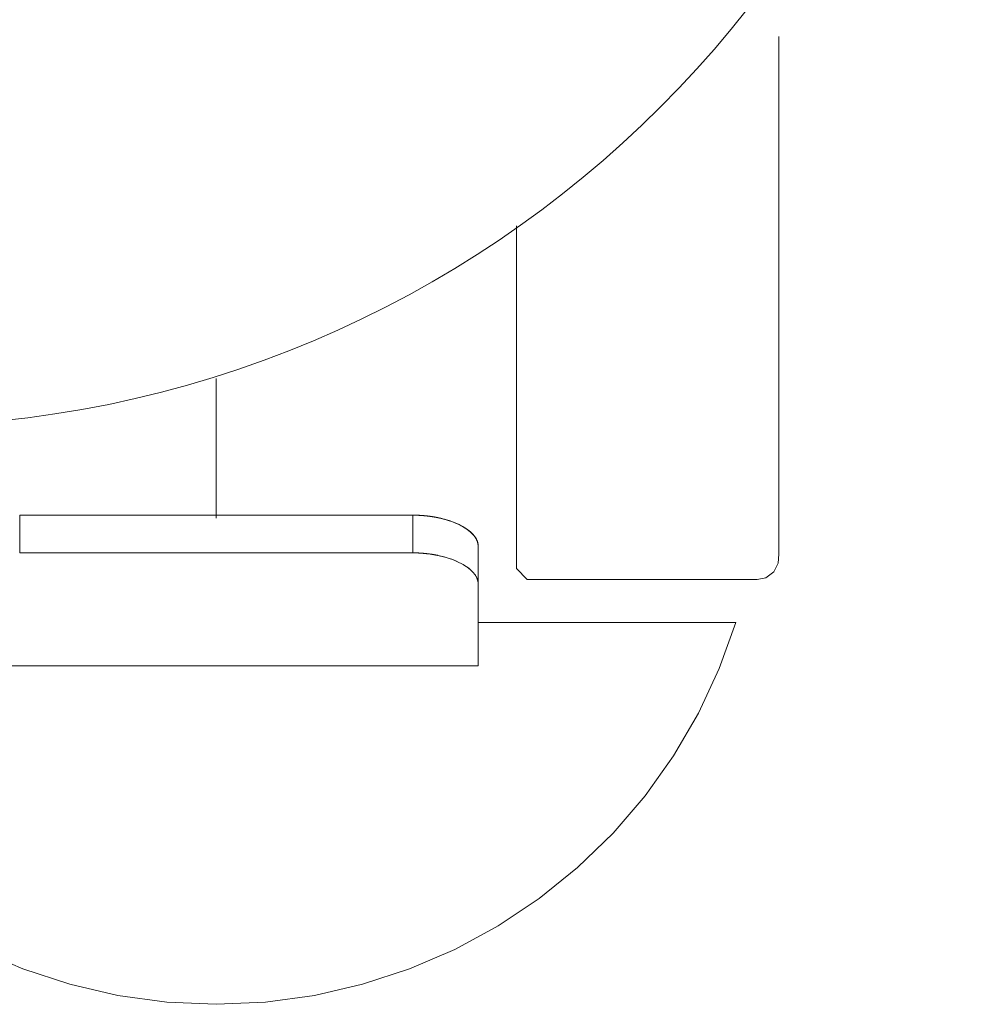
# Model space of a CAD drawing. Units: millimetres. Extents: x 28344 to 29378, y 1404 to 2692.
# Drawn here: x 29334 to 29378, y 2189 to 2234 of the extents above; entities that cross this region are included whole.
import ezdxf

# ---------------------------------------------------------------- set-up
doc = ezdxf.new("R2010")
doc.units = ezdxf.units.MM
doc.layers.add('VTKONT', color=1, linetype='Continuous')

msp = doc.modelspace()

# ---------------------------------------------------------------- linework, layer by layer
at = {"layer": 'VTKONT', "linetype": 'Continuous', "lineweight": 0}
for p, q in [((29368.291, 2230.732), (29368.291, 2233.088)), ((29368.291, 2233.076), (29368.291, 2231.967)), ((29368.291, 2231.967), (29368.291, 2231.222)), ((29368.291, 2231.222), (29368.291, 2230.483)), ((29368.291, 2228.468), (29368.291, 2230.732)), ((29368.291, 2230.483), (29368.291, 2229.751)), ((29368.291, 2229.751), (29368.291, 2229.025)), ((29368.291, 2229.025), (29368.291, 2228.307)), ((29368.291, 2226.312), (29368.291, 2228.468)), ((29368.291, 2228.307), (29368.291, 2227.596)), ((29368.291, 2227.596), (29368.291, 2226.894)), ((29368.291, 2226.894), (29368.291, 2226.2)), ((29368.291, 2224.278), (29368.291, 2226.312)), ((29368.291, 2226.2), (29368.291, 2225.515)), ((29368.291, 2225.515), (29368.291, 2224.84)), ((29368.291, 2224.84), (29368.291, 2224.175)), ((29356.274, 2222.448), (29356.274, 2224.415)), ((29356.274, 2222.004), (29356.274, 2224.309)), ((29356.274, 2223.155), (29356.274, 2224.189)), ((29368.291, 2222.375), (29368.291, 2224.278)), ((29368.291, 2224.175), (29368.291, 2223.52)), ((29368.291, 2223.52), (29368.291, 2222.875)), ((29356.274, 2221.85), (29356.274, 2223.155)), ((29368.291, 2222.875), (29368.291, 2222.242)), ((29356.274, 2220.605), (29356.274, 2222.448)), ((29368.291, 2220.611), (29368.291, 2222.375)), ((29368.291, 2222.242), (29368.291, 2221.62)), ((29356.274, 2219.84), (29356.274, 2222.004)), ((29356.274, 2220.593), (29356.274, 2221.85)), ((29368.291, 2221.62), (29368.291, 2221.01)), ((29368.291, 2221.01), (29368.291, 2220.412)), ((29356.274, 2218.906), (29356.274, 2220.605)), ((29356.274, 2219.385), (29356.274, 2220.593)), ((29368.291, 2218.99), (29368.291, 2220.611)), ((29368.291, 2220.412), (29368.291, 2219.827)), ((29356.274, 2217.831), (29356.274, 2219.84)), ((29368.291, 2219.827), (29368.291, 2219.254)), ((29356.274, 2218.23), (29356.274, 2219.385)), ((29368.291, 2219.254), (29368.291, 2218.694)), ((29368.291, 2217.514), (29368.291, 2218.99)), ((29356.274, 2217.369), (29356.274, 2218.906)), ((29368.291, 2218.694), (29368.291, 2218.149)), ((29356.274, 2217.13), (29356.274, 2218.23)), ((29368.291, 2218.149), (29368.291, 2217.617)), ((29356.274, 2215.992), (29356.274, 2217.831)), ((29368.291, 2217.617), (29368.291, 2217.099)), ((29342.523, 2215.523), (29342.523, 2217.419)), ((29342.523, 2217.4), (29342.523, 2215.64)), ((29356.274, 2216.007), (29356.274, 2217.369)), ((29356.274, 2216.088), (29356.274, 2217.13)), ((29368.291, 2216.182), (29368.291, 2217.514)), ((29368.291, 2217.099), (29368.291, 2216.596)), ((29368.291, 2216.596), (29368.291, 2216.107)), ((29356.274, 2215.106), (29356.274, 2216.088)), ((29356.274, 2214.831), (29356.274, 2216.007)), ((29356.274, 2214.337), (29356.274, 2215.992)), ((29368.291, 2214.992), (29368.291, 2216.182)), ((29368.291, 2216.107), (29368.291, 2215.635)), ((29342.523, 2215.64), (29342.523, 2214.043)), ((29342.523, 2213.818), (29342.523, 2215.523)), ((29368.291, 2215.635), (29368.291, 2215.176)), ((29356.274, 2214.188), (29356.274, 2215.106)), ((29368.291, 2215.176), (29368.291, 2214.735)), ((29368.291, 2213.939), (29368.291, 2214.992)), ((29356.274, 2213.846), (29356.274, 2214.831)), ((29368.291, 2214.735), (29368.291, 2214.308)), ((29342.523, 2214.043), (29342.523, 2212.618)), ((29356.274, 2212.877), (29356.274, 2214.337)), ((29356.274, 2213.335), (29356.274, 2214.188)), ((29368.291, 2214.308), (29368.291, 2213.898)), ((29342.523, 2212.315), (29342.523, 2213.818)), ((29356.274, 2213.053), (29356.274, 2213.846)), ((29368.291, 2213.018), (29368.291, 2213.939)), ((29368.291, 2213.898), (29368.291, 2213.505)), ((29368.291, 2213.505), (29368.291, 2213.128)), ((29356.274, 2212.548), (29356.274, 2213.335)), ((29356.274, 2212.45), (29356.274, 2213.053)), ((29368.291, 2213.128), (29368.291, 2212.768)), ((29342.523, 2212.618), (29342.523, 2211.374)), ((29356.274, 2211.624), (29356.274, 2212.877)), ((29368.291, 2212.221), (29368.291, 2213.018)), ((29368.291, 2212.768), (29368.291, 2212.425)), ((29342.523, 2211.025), (29342.523, 2212.315)), ((29356.274, 2211.185), (29356.274, 2212.548)), ((29356.274, 2212.032), (29356.274, 2212.45)), ((29368.291, 2212.425), (29368.291, 2212.1)), ((29368.291, 2211.542), (29368.291, 2212.221)), ((29356.274, 2211.789), (29356.274, 2212.032)), ((29356.274, 2211.711), (29356.274, 2211.789)), ((29368.291, 2212.1), (29368.291, 2211.792)), ((29368.291, 2211.792), (29368.291, 2211.502)), ((29356.274, 2210.585), (29356.274, 2211.624)), ((29368.291, 2210.972), (29368.291, 2211.542)), ((29368.291, 2211.502), (29368.291, 2211.229)), ((29333.524, 2211.158), (29333.524, 2209.431)), ((29351.524, 2211.158), (29333.524, 2211.158)), ((29333.524, 2211.158), (29333.524, 2209.431)), ((29333.524, 2211.158), (29351.524, 2211.158)), ((29351.524, 2209.431), (29351.524, 2211.158)), ((29351.524, 2209.431), (29351.524, 2211.158)), ((29351.688, 2211.156), (29351.524, 2211.158)), ((29351.524, 2211.158), (29351.538, 2211.158)), ((29351.524, 2211.158), (29351.537, 2211.158)), ((29351.537, 2211.158), (29351.55, 2211.158)), ((29351.538, 2211.158), (29351.552, 2211.158)), ((29351.55, 2211.158), (29351.563, 2211.158)), ((29351.552, 2211.158), (29351.566, 2211.158)), ((29351.563, 2211.158), (29351.576, 2211.158)), ((29351.566, 2211.158), (29351.58, 2211.158)), ((29351.576, 2211.158), (29351.589, 2211.158)), ((29351.58, 2211.158), (29351.594, 2211.158)), ((29351.589, 2211.158), (29351.603, 2211.158)), ((29351.594, 2211.158), (29351.608, 2211.158)), ((29351.603, 2211.158), (29351.616, 2211.157)), ((29351.608, 2211.158), (29351.622, 2211.157)), ((29351.616, 2211.157), (29351.628, 2211.157)), ((29351.622, 2211.157), (29351.636, 2211.157)), ((29351.628, 2211.157), (29351.641, 2211.157)), ((29351.636, 2211.157), (29351.651, 2211.157)), ((29351.641, 2211.157), (29351.654, 2211.157)), ((29351.651, 2211.157), (29351.664, 2211.156)), ((29351.654, 2211.157), (29351.666, 2211.156)), ((29351.664, 2211.156), (29351.679, 2211.156)), ((29351.666, 2211.156), (29351.679, 2211.156)), ((29351.679, 2211.156), (29351.693, 2211.156)), ((29351.679, 2211.156), (29351.692, 2211.156)), ((29351.851, 2211.149), (29351.688, 2211.156)), ((29351.692, 2211.156), (29351.704, 2211.155)), ((29351.693, 2211.156), (29351.707, 2211.155)), ((29351.704, 2211.155), (29351.716, 2211.155)), ((29351.707, 2211.155), (29351.721, 2211.155)), ((29351.716, 2211.155), (29351.729, 2211.155)), ((29351.721, 2211.155), (29351.735, 2211.154)), ((29351.729, 2211.155), (29351.741, 2211.154)), ((29351.735, 2211.154), (29351.749, 2211.154)), ((29351.741, 2211.154), (29351.753, 2211.154)), ((29351.749, 2211.154), (29351.763, 2211.153)), ((29351.753, 2211.154), (29351.765, 2211.153)), ((29351.763, 2211.153), (29351.777, 2211.153)), ((29351.765, 2211.153), (29351.777, 2211.153)), ((29351.777, 2211.153), (29351.791, 2211.152)), ((29351.777, 2211.153), (29351.789, 2211.152)), ((29351.789, 2211.152), (29351.801, 2211.152)), ((29351.791, 2211.152), (29351.805, 2211.151)), ((29351.801, 2211.152), (29351.813, 2211.151)), ((29351.805, 2211.151), (29351.819, 2211.151)), ((29351.813, 2211.151), (29351.825, 2211.15)), ((29351.819, 2211.151), (29351.833, 2211.15)), ((29351.825, 2211.15), (29351.836, 2211.15)), ((29351.833, 2211.15), (29351.847, 2211.149)), ((29351.836, 2211.15), (29351.848, 2211.149)), ((29351.847, 2211.149), (29351.861, 2211.149)), ((29351.848, 2211.149), (29351.859, 2211.149)), ((29352.011, 2211.138), (29351.851, 2211.149)), ((29351.859, 2211.149), (29351.871, 2211.148)), ((29351.861, 2211.149), (29351.875, 2211.148)), ((29351.871, 2211.148), (29351.882, 2211.148)), ((29351.875, 2211.148), (29351.889, 2211.147)), ((29351.882, 2211.148), (29351.893, 2211.147)), ((29351.889, 2211.147), (29351.903, 2211.146)), ((29351.893, 2211.147), (29351.905, 2211.146)), ((29351.903, 2211.146), (29351.917, 2211.145)), ((29351.905, 2211.146), (29351.916, 2211.145)), ((29351.916, 2211.145), (29351.927, 2211.145)), ((29351.917, 2211.145), (29351.931, 2211.144)), ((29351.927, 2211.145), (29351.938, 2211.144)), ((29351.931, 2211.144), (29351.945, 2211.143)), ((29351.938, 2211.144), (29351.949, 2211.143)), ((29351.945, 2211.143), (29351.959, 2211.142)), ((29351.949, 2211.143), (29351.96, 2211.142)), ((29351.959, 2211.142), (29351.973, 2211.141)), ((29351.96, 2211.142), (29351.971, 2211.142)), ((29351.971, 2211.142), (29351.981, 2211.141)), ((29351.973, 2211.141), (29351.987, 2211.14)), ((29351.981, 2211.141), (29351.992, 2211.14)), ((29351.987, 2211.14), (29352, 2211.139)), ((29351.992, 2211.14), (29352.002, 2211.139)), ((29352, 2211.139), (29352.014, 2211.138)), ((29352.002, 2211.139), (29352.013, 2211.138)), ((29352.171, 2211.123), (29352.011, 2211.138)), ((29352.013, 2211.138), (29352.024, 2211.137)), ((29352.014, 2211.138), (29352.028, 2211.137)), ((29352.024, 2211.137), (29352.034, 2211.136)), ((29352.028, 2211.137), (29352.042, 2211.136)), ((29352.034, 2211.136), (29352.044, 2211.135)), ((29352.042, 2211.136), (29352.056, 2211.134)), ((29352.044, 2211.135), (29352.054, 2211.134)), ((29352.054, 2211.134), (29352.065, 2211.134)), ((29352.056, 2211.134), (29352.07, 2211.133)), ((29352.065, 2211.134), (29352.075, 2211.133)), ((29352.07, 2211.133), (29352.084, 2211.132)), ((29352.075, 2211.133), (29352.085, 2211.132)), ((29352.084, 2211.132), (29352.098, 2211.13)), ((29352.085, 2211.132), (29352.095, 2211.131)), ((29352.095, 2211.131), (29352.105, 2211.13)), ((29352.098, 2211.13), (29352.112, 2211.129)), ((29352.105, 2211.13), (29352.114, 2211.129)), ((29352.112, 2211.129), (29352.184, 2211.121)), ((29352.114, 2211.129), (29352.124, 2211.128)), ((29352.124, 2211.128), (29352.134, 2211.127)), ((29352.134, 2211.127), (29352.143, 2211.126)), ((29352.143, 2211.126), (29352.153, 2211.125)), ((29352.153, 2211.125), (29352.162, 2211.124)), ((29352.162, 2211.124), (29352.171, 2211.123)), ((29352.419, 2211.09), (29352.171, 2211.123)), ((29352.171, 2211.123), (29352.181, 2211.122)), ((29352.181, 2211.122), (29352.19, 2211.121)), ((29352.184, 2211.121), (29352.255, 2211.113)), ((29352.19, 2211.121), (29352.199, 2211.119)), ((29352.199, 2211.119), (29352.208, 2211.118)), ((29352.208, 2211.118), (29352.217, 2211.117)), ((29352.217, 2211.117), (29352.226, 2211.116)), ((29352.226, 2211.116), (29352.235, 2211.115)), ((29352.235, 2211.115), (29352.244, 2211.114)), ((29352.244, 2211.114), (29352.253, 2211.113)), ((29352.253, 2211.113), (29352.261, 2211.112)), ((29352.255, 2211.113), (29352.327, 2211.103)), ((29352.261, 2211.112), (29352.27, 2211.111)), ((29352.27, 2211.111), (29352.278, 2211.11)), ((29352.278, 2211.11), (29352.287, 2211.109)), ((29352.287, 2211.109), (29352.295, 2211.107)), ((29352.295, 2211.107), (29352.303, 2211.106)), ((29352.303, 2211.106), (29352.312, 2211.105)), ((29352.312, 2211.105), (29352.32, 2211.104)), ((29352.32, 2211.104), (29352.328, 2211.103)), ((29352.327, 2211.103), (29352.397, 2211.093)), ((29352.328, 2211.103), (29352.336, 2211.102)), ((29352.336, 2211.102), (29352.344, 2211.101)), ((29352.344, 2211.101), (29352.352, 2211.1)), ((29352.352, 2211.1), (29352.359, 2211.099)), ((29352.359, 2211.099), (29352.367, 2211.098)), ((29352.367, 2211.098), (29352.375, 2211.096)), ((29352.375, 2211.096), (29352.382, 2211.095)), ((29352.382, 2211.095), (29352.39, 2211.094)), ((29352.39, 2211.094), (29352.397, 2211.093)), ((29352.397, 2211.093), (29352.467, 2211.082)), ((29352.397, 2211.093), (29352.405, 2211.092)), ((29352.405, 2211.092), (29352.412, 2211.091)), ((29352.412, 2211.091), (29352.419, 2211.09)), ((29352.66, 2211.046), (29352.419, 2211.09)), ((29352.419, 2211.09), (29352.426, 2211.088)), ((29352.426, 2211.088), (29352.433, 2211.087)), ((29352.433, 2211.087), (29352.441, 2211.086)), ((29352.441, 2211.086), (29352.448, 2211.085)), ((29352.448, 2211.085), (29352.455, 2211.084)), ((29352.455, 2211.084), (29352.461, 2211.083)), ((29352.461, 2211.083), (29352.468, 2211.082)), ((29352.467, 2211.082), (29352.537, 2211.07)), ((29352.468, 2211.082), (29352.475, 2211.081)), ((29352.475, 2211.081), (29352.481, 2211.079)), ((29352.481, 2211.079), (29352.488, 2211.078)), ((29352.488, 2211.078), (29352.494, 2211.077)), ((29352.494, 2211.077), (29352.501, 2211.076)), ((29352.501, 2211.076), (29352.507, 2211.075)), ((29352.507, 2211.075), (29352.513, 2211.074)), ((29352.513, 2211.074), (29352.52, 2211.073)), ((29352.52, 2211.073), (29352.526, 2211.072)), ((29352.526, 2211.072), (29352.532, 2211.071)), ((29352.532, 2211.071), (29352.538, 2211.069)), ((29352.537, 2211.07), (29352.606, 2211.057)), ((29352.538, 2211.069), (29352.544, 2211.068)), ((29352.544, 2211.068), (29352.549, 2211.067)), ((29352.549, 2211.067), (29352.555, 2211.066)), ((29352.555, 2211.066), (29352.561, 2211.065)), ((29352.561, 2211.065), (29352.567, 2211.064)), ((29352.567, 2211.064), (29352.572, 2211.063)), ((29352.572, 2211.063), (29352.578, 2211.062)), ((29352.578, 2211.062), (29352.583, 2211.061)), ((29352.583, 2211.061), (29352.589, 2211.06)), ((29352.589, 2211.06), (29352.594, 2211.059)), ((29352.594, 2211.059), (29352.599, 2211.058)), ((29352.599, 2211.058), (29352.604, 2211.057)), ((29352.604, 2211.057), (29352.61, 2211.056)), ((29352.606, 2211.057), (29352.675, 2211.043)), ((29352.61, 2211.056), (29352.615, 2211.055)), ((29352.615, 2211.055), (29352.62, 2211.054)), ((29352.62, 2211.054), (29352.625, 2211.053)), ((29352.625, 2211.053), (29352.63, 2211.052)), ((29352.63, 2211.052), (29352.634, 2211.051)), ((29352.634, 2211.051), (29352.639, 2211.05)), ((29352.639, 2211.05), (29352.644, 2211.049)), ((29352.644, 2211.049), (29352.648, 2211.049)), ((29352.648, 2211.049), (29352.653, 2211.048)), ((29352.653, 2211.048), (29352.657, 2211.047)), ((29352.657, 2211.047), (29352.662, 2211.046)), ((29352.73, 2211.031), (29352.66, 2211.046)), ((29352.662, 2211.046), (29352.666, 2211.045)), ((29352.666, 2211.045), (29352.671, 2211.044)), ((29352.671, 2211.044), (29352.675, 2211.043)), ((29352.675, 2211.043), (29352.809, 2211.013)), ((29352.675, 2211.043), (29352.827, 2211.009)), ((29352.801, 2211.016), (29352.73, 2211.031)), ((29352.999, 2210.964), (29352.801, 2211.016)), ((29352.809, 2211.013), (29352.941, 2210.98)), ((29352.827, 2211.009), (29352.976, 2210.971)), ((29352.941, 2210.98), (29353.069, 2210.944)), ((29352.976, 2210.971), (29353.108, 2210.933)), ((29353.189, 2210.907), (29352.999, 2210.964)), ((29353.069, 2210.944), (29353.193, 2210.905)), ((29353.108, 2210.933), (29353.237, 2210.891)), ((29353.428, 2210.82), (29353.189, 2210.907)), ((29353.193, 2210.905), (29353.313, 2210.864)), ((29353.237, 2210.891), (29353.35, 2210.85)), ((29353.313, 2210.864), (29353.429, 2210.819)), ((29353.35, 2210.85), (29353.46, 2210.807)), ((29353.647, 2210.723), (29353.428, 2210.82)), ((29353.429, 2210.819), (29353.54, 2210.772)), ((29353.46, 2210.807), (29353.555, 2210.766)), ((29368.291, 2211.229), (29368.291, 2210.975)), ((29368.291, 2210.975), (29368.291, 2210.739)), ((29368.291, 2210.502), (29368.291, 2210.972)), ((29353.54, 2210.772), (29353.647, 2210.723)), ((29353.555, 2210.766), (29353.647, 2210.723)), ((29353.755, 2210.668), (29353.647, 2210.723)), ((29353.647, 2210.723), (29353.748, 2210.672)), ((29353.647, 2210.723), (29353.753, 2210.669)), ((29353.748, 2210.672), (29353.845, 2210.618)), ((29353.753, 2210.669), (29353.854, 2210.612)), ((29353.857, 2210.61), (29353.755, 2210.668)), ((29353.845, 2210.618), (29353.935, 2210.562)), ((29353.854, 2210.612), (29353.945, 2210.556)), ((29353.899, 2210.585), (29353.857, 2210.61)), ((29353.94, 2210.559), (29353.899, 2210.585)), ((29353.935, 2210.562), (29354.02, 2210.505)), ((29353.979, 2210.533), (29353.94, 2210.559)), ((29353.945, 2210.556), (29354.031, 2210.498)), ((29354.017, 2210.507), (29353.979, 2210.533)), ((29354.168, 2210.388), (29354.017, 2210.507)), ((29354.02, 2210.505), (29354.098, 2210.446)), ((29354.031, 2210.498), (29354.107, 2210.439)), ((29354.098, 2210.446), (29354.171, 2210.386)), ((29354.107, 2210.439), (29354.177, 2210.38)), ((29354.294, 2210.265), (29354.168, 2210.388)), ((29354.171, 2210.386), (29354.237, 2210.325)), ((29354.177, 2210.38), (29354.24, 2210.322)), ((29356.274, 2209.77), (29356.274, 2210.585)), ((29368.291, 2210.739), (29368.291, 2210.521)), ((29368.291, 2210.521), (29368.291, 2210.322)), ((29368.291, 2210.126), (29368.291, 2210.502)), ((29354.237, 2210.325), (29354.296, 2210.263)), ((29354.24, 2210.322), (29354.296, 2210.263)), ((29354.323, 2210.232), (29354.294, 2210.265)), ((29354.296, 2210.263), (29354.323, 2210.231)), ((29354.296, 2210.263), (29354.306, 2210.252)), ((29354.306, 2210.252), (29354.316, 2210.24)), ((29354.316, 2210.24), (29354.325, 2210.229)), ((29354.35, 2210.198), (29354.323, 2210.232)), ((29354.323, 2210.231), (29354.349, 2210.199)), ((29354.325, 2210.229), (29354.334, 2210.217)), ((29354.334, 2210.217), (29354.344, 2210.206)), ((29354.344, 2210.206), (29354.353, 2210.195)), ((29354.349, 2210.199), (29354.373, 2210.168)), ((29354.425, 2210.086), (29354.35, 2210.198)), ((29354.353, 2210.195), (29354.361, 2210.183)), ((29354.361, 2210.183), (29354.37, 2210.172)), ((29354.37, 2210.172), (29354.378, 2210.16)), ((29354.373, 2210.168), (29354.395, 2210.135)), ((29354.378, 2210.16), (29354.386, 2210.148)), ((29354.386, 2210.148), (29354.394, 2210.137)), ((29354.394, 2210.137), (29354.402, 2210.125)), ((29354.395, 2210.135), (29354.415, 2210.103)), ((29354.402, 2210.125), (29354.409, 2210.114)), ((29354.409, 2210.114), (29354.416, 2210.102)), ((29354.415, 2210.103), (29354.434, 2210.071)), ((29354.416, 2210.102), (29354.423, 2210.09)), ((29354.423, 2210.09), (29354.43, 2210.079)), ((29354.48, 2209.972), (29354.425, 2210.086)), ((29354.43, 2210.079), (29354.436, 2210.067)), ((29354.434, 2210.071), (29354.451, 2210.039)), ((29354.436, 2210.067), (29354.443, 2210.055)), ((29354.443, 2210.055), (29354.449, 2210.044)), ((29354.449, 2210.044), (29354.454, 2210.032)), ((29354.451, 2210.039), (29354.466, 2210.006)), ((29354.454, 2210.032), (29354.46, 2210.02)), ((29354.46, 2210.02), (29354.465, 2210.008)), ((29354.465, 2210.008), (29354.47, 2209.996)), ((29354.466, 2210.006), (29354.471, 2209.994)), ((29354.47, 2209.996), (29354.475, 2209.985)), ((29354.471, 2209.994), (29354.476, 2209.982)), ((29354.475, 2209.985), (29354.48, 2209.973)), ((29354.476, 2209.982), (29354.481, 2209.971)), ((29354.48, 2209.973), (29354.484, 2209.961)), ((29354.512, 2209.862), (29354.48, 2209.972)), ((29354.481, 2209.971), (29354.485, 2209.959)), ((29354.484, 2209.961), (29354.489, 2209.949)), ((29354.485, 2209.959), (29354.489, 2209.947)), ((29354.489, 2209.949), (29354.493, 2209.937)), ((29354.489, 2209.947), (29354.493, 2209.935)), ((29354.493, 2209.937), (29354.496, 2209.925)), ((29354.493, 2209.935), (29354.497, 2209.923)), ((29354.496, 2209.925), (29354.5, 2209.914)), ((29354.497, 2209.923), (29354.5, 2209.912)), ((29354.5, 2209.914), (29354.503, 2209.902)), ((29354.5, 2209.912), (29354.503, 2209.9)), ((29354.503, 2209.902), (29354.506, 2209.89)), ((29354.503, 2209.9), (29354.506, 2209.888)), ((29368.291, 2210.322), (29368.291, 2210.23)), ((29368.291, 2210.23), (29368.291, 2210.142)), ((29368.291, 2210.142), (29368.291, 2210.058)), ((29368.291, 2209.835), (29368.291, 2210.126)), ((29368.291, 2210.058), (29368.291, 2209.98)), ((29368.291, 2209.98), (29368.291, 2209.906)), ((29368.291, 2209.906), (29368.291, 2209.837)), ((29354.506, 2209.89), (29354.509, 2209.878)), ((29354.506, 2209.888), (29354.509, 2209.877)), ((29354.509, 2209.878), (29354.511, 2209.866)), ((29354.509, 2209.877), (29354.512, 2209.865)), ((29354.511, 2209.866), (29354.514, 2209.854)), ((29354.512, 2209.865), (29354.514, 2209.853)), ((29354.524, 2209.752), (29354.512, 2209.862)), ((29354.514, 2209.854), (29354.516, 2209.842)), ((29354.514, 2209.853), (29354.516, 2209.841)), ((29354.516, 2209.842), (29354.518, 2209.831)), ((29354.516, 2209.841), (29354.518, 2209.83)), ((29354.518, 2209.831), (29354.519, 2209.819)), ((29354.518, 2209.83), (29354.519, 2209.818)), ((29354.519, 2209.819), (29354.52, 2209.807)), ((29354.519, 2209.818), (29354.521, 2209.806)), ((29354.52, 2209.807), (29354.522, 2209.795)), ((29354.521, 2209.806), (29354.522, 2209.794)), ((29354.522, 2209.795), (29354.522, 2209.783)), ((29354.522, 2209.794), (29354.522, 2209.783)), ((29354.522, 2209.783), (29354.523, 2209.771)), ((29354.522, 2209.783), (29354.523, 2209.771)), ((29354.523, 2209.771), (29354.523, 2209.759)), ((29354.523, 2209.771), (29354.523, 2209.759)), ((29354.523, 2209.759), (29354.524, 2209.748)), ((29354.523, 2209.759), (29354.524, 2209.748)), ((29354.524, 2209.75), (29354.524, 2209.752)), ((29354.524, 2209.748), (29354.524, 2209.75)), ((29354.524, 2209.748), (29354.524, 2208.015)), ((29354.524, 2209.748), (29354.524, 2208.881)), ((29356.274, 2209.183), (29356.274, 2209.77)), ((29368.291, 2209.837), (29368.291, 2209.772)), ((29368.291, 2209.621), (29368.291, 2209.835)), ((29368.291, 2209.772), (29368.291, 2209.712)), ((29368.291, 2209.712), (29368.291, 2209.658)), ((29368.291, 2209.658), (29368.291, 2209.607)), ((29368.291, 2209.476), (29368.291, 2209.621)), ((29368.291, 2209.607), (29368.291, 2209.562)), ((29368.291, 2209.562), (29368.291, 2209.521)), ((29368.291, 2209.521), (29368.291, 2209.503)), ((29368.291, 2209.503), (29368.291, 2209.485)), ((29368.291, 2209.485), (29368.291, 2209.469)), ((29368.291, 2209.394), (29368.291, 2209.476)), ((29368.291, 2209.469), (29368.291, 2209.454)), ((29368.291, 2209.454), (29368.291, 2209.441)), ((29333.524, 2209.431), (29351.524, 2209.431)), ((29333.524, 2209.431), (29351.524, 2209.431)), ((29351.55, 2209.43), (29351.524, 2209.431)), ((29351.524, 2209.431), (29351.537, 2209.431)), ((29351.537, 2209.431), (29351.552, 2209.43)), ((29351.576, 2209.43), (29351.55, 2209.43)), ((29351.552, 2209.43), (29351.566, 2209.43)), ((29351.566, 2209.43), (29351.58, 2209.43)), ((29351.602, 2209.43), (29351.576, 2209.43)), ((29351.58, 2209.43), (29351.594, 2209.43)), ((29351.594, 2209.43), (29351.608, 2209.43)), ((29351.628, 2209.43), (29351.602, 2209.43)), ((29351.608, 2209.43), (29351.622, 2209.43)), ((29351.622, 2209.43), (29351.636, 2209.429)), ((29351.653, 2209.429), (29351.628, 2209.43)), ((29351.636, 2209.429), (29351.65, 2209.429)), ((29351.65, 2209.429), (29351.664, 2209.429)), ((29351.679, 2209.429), (29351.653, 2209.429)), ((29351.664, 2209.429), (29351.678, 2209.429)), ((29351.678, 2209.429), (29351.692, 2209.428)), ((29351.703, 2209.428), (29351.679, 2209.429)), ((29351.692, 2209.428), (29351.706, 2209.428)), ((29351.728, 2209.427), (29351.703, 2209.428)), ((29351.706, 2209.428), (29351.72, 2209.427)), ((29351.72, 2209.427), (29351.734, 2209.427)), ((29351.752, 2209.426), (29351.728, 2209.427)), ((29351.734, 2209.427), (29351.747, 2209.426)), ((29351.747, 2209.426), (29351.761, 2209.426)), ((29351.777, 2209.425), (29351.752, 2209.426)), ((29351.761, 2209.426), (29351.776, 2209.425)), ((29351.776, 2209.425), (29351.789, 2209.425)), ((29351.8, 2209.424), (29351.777, 2209.425)), ((29351.789, 2209.425), (29351.803, 2209.424)), ((29351.824, 2209.423), (29351.8, 2209.424)), ((29351.803, 2209.424), (29351.817, 2209.423)), ((29351.817, 2209.423), (29351.831, 2209.423)), ((29351.847, 2209.422), (29351.824, 2209.423)), ((29351.831, 2209.423), (29351.845, 2209.422)), ((29351.845, 2209.422), (29351.859, 2209.421)), ((29351.87, 2209.42), (29351.847, 2209.422)), ((29351.859, 2209.421), (29351.873, 2209.42)), ((29351.892, 2209.419), (29351.87, 2209.42)), ((29351.873, 2209.42), (29351.887, 2209.419)), ((29351.887, 2209.419), (29351.901, 2209.418)), ((29351.915, 2209.418), (29351.892, 2209.419)), ((29351.901, 2209.418), (29351.914, 2209.418)), ((29351.914, 2209.418), (29351.928, 2209.417)), ((29351.937, 2209.416), (29351.915, 2209.418)), ((29351.928, 2209.417), (29351.942, 2209.416)), ((29351.959, 2209.414), (29351.937, 2209.416)), ((29351.942, 2209.416), (29351.956, 2209.415)), ((29351.956, 2209.415), (29351.97, 2209.414)), ((29351.98, 2209.413), (29351.959, 2209.414)), ((29351.97, 2209.414), (29351.984, 2209.413)), ((29352.001, 2209.411), (29351.98, 2209.413)), ((29351.984, 2209.413), (29351.998, 2209.412)), ((29351.998, 2209.412), (29352.012, 2209.411)), ((29352.022, 2209.41), (29352.001, 2209.411)), ((29352.012, 2209.411), (29352.025, 2209.409)), ((29352.043, 2209.408), (29352.022, 2209.41)), ((29352.025, 2209.409), (29352.039, 2209.408)), ((29352.039, 2209.408), (29352.053, 2209.407)), ((29352.063, 2209.406), (29352.043, 2209.408)), ((29352.053, 2209.407), (29352.067, 2209.406)), ((29352.084, 2209.404), (29352.063, 2209.406)), ((29352.067, 2209.406), (29352.081, 2209.404)), ((29352.081, 2209.404), (29352.094, 2209.403)), ((29352.103, 2209.402), (29352.084, 2209.404)), ((29352.094, 2209.403), (29352.108, 2209.402)), ((29352.123, 2209.4), (29352.103, 2209.402)), ((29352.108, 2209.402), (29352.18, 2209.394)), ((29352.142, 2209.398), (29352.123, 2209.4)), ((29352.161, 2209.396), (29352.142, 2209.398)), ((29352.179, 2209.394), (29352.161, 2209.396)), ((29352.198, 2209.392), (29352.179, 2209.394)), ((29352.18, 2209.394), (29352.253, 2209.385)), ((29352.216, 2209.39), (29352.198, 2209.392)), ((29352.234, 2209.388), (29352.216, 2209.39)), ((29352.251, 2209.386), (29352.234, 2209.388)), ((29352.268, 2209.383), (29352.251, 2209.386)), ((29352.253, 2209.385), (29352.324, 2209.376)), ((29352.285, 2209.381), (29352.268, 2209.383)), ((29352.302, 2209.379), (29352.285, 2209.381)), ((29352.318, 2209.377), (29352.302, 2209.379)), ((29352.334, 2209.374), (29352.318, 2209.377)), ((29352.324, 2209.376), (29352.394, 2209.366)), ((29352.35, 2209.372), (29352.334, 2209.374)), ((29352.365, 2209.37), (29352.35, 2209.372)), ((29352.38, 2209.368), (29352.365, 2209.37)), ((29352.395, 2209.366), (29352.38, 2209.368)), ((29352.394, 2209.366), (29352.465, 2209.355)), ((29352.41, 2209.363), (29352.395, 2209.366)), ((29352.424, 2209.361), (29352.41, 2209.363)), ((29352.438, 2209.359), (29352.424, 2209.361)), ((29352.452, 2209.357), (29352.438, 2209.359)), ((29352.466, 2209.354), (29352.452, 2209.357)), ((29352.465, 2209.355), (29352.534, 2209.342)), ((29352.479, 2209.352), (29352.466, 2209.354)), ((29352.492, 2209.35), (29352.479, 2209.352)), ((29352.505, 2209.348), (29352.492, 2209.35)), ((29352.517, 2209.346), (29352.505, 2209.348)), ((29352.53, 2209.343), (29352.517, 2209.346)), ((29352.541, 2209.341), (29352.53, 2209.343)), ((29352.534, 2209.342), (29352.603, 2209.33)), ((29352.553, 2209.339), (29352.541, 2209.341)), ((29352.564, 2209.337), (29352.553, 2209.339)), ((29352.576, 2209.335), (29352.564, 2209.337)), ((29352.586, 2209.333), (29352.576, 2209.335)), ((29352.597, 2209.331), (29352.586, 2209.333)), ((29352.607, 2209.329), (29352.597, 2209.331)), ((29352.603, 2209.33), (29352.672, 2209.316)), ((29352.617, 2209.327), (29352.607, 2209.329)), ((29352.627, 2209.325), (29352.617, 2209.327)), ((29352.637, 2209.323), (29352.627, 2209.325)), ((29352.646, 2209.321), (29352.637, 2209.323)), ((29352.655, 2209.32), (29352.646, 2209.321)), ((29352.664, 2209.318), (29352.655, 2209.32)), ((29352.672, 2209.316), (29352.664, 2209.318)), ((29352.825, 2209.282), (29352.672, 2209.316)), ((29352.672, 2209.316), (29352.806, 2209.286)), ((29352.806, 2209.286), (29352.937, 2209.253)), ((29352.973, 2209.244), (29352.825, 2209.282)), ((29352.937, 2209.253), (29353.065, 2209.218)), ((29353.106, 2209.205), (29352.973, 2209.244)), ((29353.065, 2209.218), (29353.189, 2209.179)), ((29353.235, 2209.163), (29353.106, 2209.205)), ((29353.189, 2209.179), (29353.31, 2209.137)), ((29353.349, 2209.123), (29353.235, 2209.163)), ((29353.31, 2209.137), (29353.426, 2209.093)), ((29353.458, 2209.08), (29353.349, 2209.123)), ((29353.426, 2209.093), (29353.538, 2209.045)), ((29353.553, 2209.039), (29353.458, 2209.08)), ((29353.538, 2209.045), (29353.645, 2208.996)), ((29353.645, 2208.996), (29353.553, 2209.039)), ((29353.752, 2208.942), (29353.645, 2208.996)), ((29353.645, 2208.996), (29353.746, 2208.945)), ((29356.274, 2208.829), (29356.274, 2209.183)), ((29368.291, 2209.368), (29368.271, 2208.96)), ((29368.271, 2208.96), (29368.291, 2209.368)), ((29368.291, 2209.441), (29368.291, 2209.428)), ((29368.291, 2209.428), (29368.291, 2209.416)), ((29368.291, 2209.416), (29368.291, 2209.406)), ((29368.291, 2209.406), (29368.291, 2209.402)), ((29368.291, 2209.402), (29368.291, 2209.398)), ((29368.291, 2209.398), (29368.291, 2209.395)), ((29368.291, 2209.395), (29368.291, 2209.391)), ((29368.291, 2209.368), (29368.291, 2209.394)), ((29368.291, 2209.391), (29368.291, 2209.388)), ((29368.291, 2209.388), (29368.291, 2209.385)), ((29368.291, 2209.385), (29368.291, 2209.382)), ((29368.291, 2209.382), (29368.291, 2209.38)), ((29368.291, 2209.38), (29368.291, 2209.377)), ((29368.291, 2209.377), (29368.291, 2209.375)), ((29368.291, 2209.375), (29368.291, 2209.374)), ((29368.291, 2209.374), (29368.291, 2209.372)), ((29368.291, 2209.372), (29368.291, 2209.371)), ((29368.291, 2209.371), (29368.291, 2209.37)), ((29368.291, 2209.37), (29368.291, 2209.369)), ((29368.291, 2209.369), (29368.291, 2209.369)), ((29368.291, 2209.369), (29368.291, 2209.368)), ((29368.291, 2209.368), (29368.291, 2209.368)), ((29353.746, 2208.945), (29353.842, 2208.891)), ((29353.852, 2208.885), (29353.752, 2208.942)), ((29353.842, 2208.891), (29353.933, 2208.836)), ((29353.944, 2208.828), (29353.852, 2208.885)), ((29353.933, 2208.836), (29354.017, 2208.778)), ((29354.029, 2208.77), (29353.944, 2208.828)), ((29354.017, 2208.778), (29354.096, 2208.719)), ((29354.106, 2208.712), (29354.029, 2208.77)), ((29354.096, 2208.719), (29354.169, 2208.659)), ((29354.176, 2208.652), (29354.106, 2208.712)), ((29354.169, 2208.659), (29354.235, 2208.597)), ((29354.238, 2208.594), (29354.176, 2208.652)), ((29354.235, 2208.597), (29354.295, 2208.534)), ((29354.295, 2208.534), (29354.238, 2208.594)), ((29354.524, 2208.881), (29354.524, 2208.015)), ((29356.273, 2208.711), (29356.774, 2208.211)), ((29356.774, 2208.211), (29356.273, 2208.711)), ((29356.274, 2208.711), (29356.274, 2208.829)), ((29368.064, 2208.562), (29367.703, 2208.294)), ((29367.703, 2208.294), (29368.064, 2208.562)), ((29368.271, 2208.96), (29368.064, 2208.562)), ((29368.064, 2208.562), (29368.271, 2208.96)), ((29354.299, 2208.529), (29354.295, 2208.534)), ((29354.295, 2208.534), (29354.322, 2208.503)), ((29354.304, 2208.524), (29354.299, 2208.529)), ((29354.309, 2208.518), (29354.304, 2208.524)), ((29354.314, 2208.513), (29354.309, 2208.518)), ((29354.318, 2208.507), (29354.314, 2208.513)), ((29354.323, 2208.502), (29354.318, 2208.507)), ((29354.322, 2208.503), (29354.348, 2208.471)), ((29354.327, 2208.496), (29354.323, 2208.502)), ((29354.332, 2208.491), (29354.327, 2208.496)), ((29354.336, 2208.485), (29354.332, 2208.491)), ((29354.341, 2208.48), (29354.336, 2208.485)), ((29354.345, 2208.474), (29354.341, 2208.48)), ((29354.349, 2208.469), (29354.345, 2208.474)), ((29354.348, 2208.471), (29354.372, 2208.439)), ((29354.354, 2208.463), (29354.349, 2208.469)), ((29354.358, 2208.458), (29354.354, 2208.463)), ((29354.362, 2208.452), (29354.358, 2208.458)), ((29354.366, 2208.447), (29354.362, 2208.452)), ((29354.37, 2208.441), (29354.366, 2208.447)), ((29354.374, 2208.436), (29354.37, 2208.441)), ((29354.372, 2208.439), (29354.394, 2208.407)), ((29354.378, 2208.43), (29354.374, 2208.436)), ((29354.382, 2208.425), (29354.378, 2208.43)), ((29354.386, 2208.419), (29354.382, 2208.425)), ((29354.39, 2208.413), (29354.386, 2208.419)), ((29354.393, 2208.408), (29354.39, 2208.413)), ((29354.397, 2208.402), (29354.393, 2208.408)), ((29354.394, 2208.407), (29354.414, 2208.374)), ((29354.401, 2208.397), (29354.397, 2208.402)), ((29354.404, 2208.391), (29354.401, 2208.397)), ((29354.408, 2208.385), (29354.404, 2208.391)), ((29354.411, 2208.38), (29354.408, 2208.385)), ((29354.414, 2208.374), (29354.411, 2208.38)), ((29354.418, 2208.368), (29354.414, 2208.374)), ((29354.414, 2208.374), (29354.433, 2208.342)), ((29354.421, 2208.363), (29354.418, 2208.368)), ((29354.425, 2208.357), (29354.421, 2208.363)), ((29354.428, 2208.352), (29354.425, 2208.357)), ((29354.431, 2208.346), (29354.428, 2208.352)), ((29354.434, 2208.34), (29354.431, 2208.346)), ((29354.433, 2208.342), (29354.45, 2208.31)), ((29354.437, 2208.335), (29354.434, 2208.34)), ((29354.44, 2208.329), (29354.437, 2208.335)), ((29354.443, 2208.323), (29354.44, 2208.329)), ((29354.446, 2208.318), (29354.443, 2208.323)), ((29354.449, 2208.312), (29354.446, 2208.318)), ((29354.452, 2208.306), (29354.449, 2208.312)), ((29354.45, 2208.31), (29354.465, 2208.277)), ((29354.454, 2208.301), (29354.452, 2208.306)), ((29354.457, 2208.295), (29354.454, 2208.301)), ((29354.46, 2208.289), (29354.457, 2208.295)), ((29354.462, 2208.284), (29354.46, 2208.289)), ((29354.465, 2208.278), (29354.462, 2208.284)), ((29354.467, 2208.272), (29354.465, 2208.278)), ((29354.465, 2208.277), (29354.471, 2208.265)), ((29354.47, 2208.267), (29354.467, 2208.272)), ((29354.472, 2208.261), (29354.47, 2208.267)), ((29354.471, 2208.265), (29354.476, 2208.253)), ((29354.475, 2208.255), (29354.472, 2208.261)), ((29354.477, 2208.249), (29354.475, 2208.255)), ((29354.476, 2208.253), (29354.48, 2208.241)), ((29354.479, 2208.244), (29354.477, 2208.249)), ((29354.481, 2208.238), (29354.479, 2208.244)), ((29354.48, 2208.241), (29354.485, 2208.229)), ((29354.484, 2208.232), (29354.481, 2208.238)), ((29354.486, 2208.227), (29354.484, 2208.232)), ((29354.485, 2208.229), (29354.489, 2208.217)), ((29354.488, 2208.221), (29354.486, 2208.227)), ((29354.49, 2208.215), (29354.488, 2208.221)), ((29354.489, 2208.217), (29354.493, 2208.205)), ((29354.492, 2208.21), (29354.49, 2208.215)), ((29354.493, 2208.204), (29354.492, 2208.21)), ((29354.493, 2208.205), (29354.497, 2208.193)), ((29354.495, 2208.198), (29354.493, 2208.204)), ((29354.497, 2208.192), (29354.495, 2208.198)), ((29354.497, 2208.193), (29354.5, 2208.181)), ((29354.498, 2208.186), (29354.497, 2208.192)), ((29354.5, 2208.181), (29354.498, 2208.186)), ((29354.502, 2208.175), (29354.5, 2208.181)), ((29354.5, 2208.181), (29354.503, 2208.169)), ((29354.503, 2208.169), (29354.502, 2208.175)), ((29354.505, 2208.164), (29354.503, 2208.169)), ((29354.503, 2208.169), (29354.506, 2208.157)), ((29354.506, 2208.158), (29354.505, 2208.164)), ((29354.507, 2208.152), (29354.506, 2208.158)), ((29354.506, 2208.157), (29354.509, 2208.145)), ((29354.509, 2208.146), (29354.507, 2208.152)), ((29354.51, 2208.141), (29354.509, 2208.146)), ((29354.509, 2208.145), (29354.511, 2208.134)), ((29354.511, 2208.135), (29354.51, 2208.141)), ((29354.512, 2208.129), (29354.511, 2208.135)), ((29354.511, 2208.134), (29354.514, 2208.122)), ((29354.513, 2208.124), (29354.512, 2208.129)), ((29354.514, 2208.118), (29354.513, 2208.124)), ((29354.514, 2208.122), (29354.516, 2208.11)), ((29354.515, 2208.112), (29354.514, 2208.118)), ((29354.516, 2208.106), (29354.515, 2208.112)), ((29354.516, 2208.11), (29354.518, 2208.098)), ((29354.517, 2208.101), (29354.516, 2208.106)), ((29354.518, 2208.095), (29354.517, 2208.101)), ((29354.518, 2208.098), (29354.519, 2208.086)), ((29354.519, 2208.089), (29354.518, 2208.095)), ((29367.304, 2208.211), (29356.774, 2208.211)), ((29356.774, 2208.211), (29367.304, 2208.211)), ((29367.703, 2208.294), (29367.303, 2208.211)), ((29367.303, 2208.211), (29367.703, 2208.294)), ((29354.519, 2208.084), (29354.519, 2208.089)), ((29354.519, 2208.086), (29354.521, 2208.074)), ((29354.52, 2208.078), (29354.519, 2208.084)), ((29354.521, 2208.072), (29354.52, 2208.078)), ((29354.521, 2208.074), (29354.522, 2208.062)), ((29354.521, 2208.066), (29354.521, 2208.072)), ((29354.522, 2208.06), (29354.521, 2208.066)), ((29354.522, 2208.062), (29354.522, 2208.051)), ((29354.522, 2208.055), (29354.522, 2208.06)), ((29354.523, 2208.049), (29354.522, 2208.055)), ((29354.522, 2208.051), (29354.523, 2208.039)), ((29354.523, 2208.043), (29354.523, 2208.049)), ((29354.523, 2208.038), (29354.523, 2208.043)), ((29354.523, 2208.039), (29354.523, 2208.027)), ((29354.523, 2208.032), (29354.523, 2208.038)), ((29354.523, 2208.026), (29354.523, 2208.032)), ((29354.523, 2208.027), (29354.524, 2208.015)), ((29354.524, 2208.02), (29354.523, 2208.026)), ((29354.524, 2208.015), (29354.524, 2208.02)), ((29354.524, 2208.015), (29354.524, 2207.331)), ((29354.524, 2208.015), (29354.524, 2206.706)), ((29354.524, 2207.331), (29354.524, 2206.706)), ((29354.524, 2206.706), (29354.524, 2206.142)), ((29354.524, 2206.706), (29354.524, 2205.64)), ((29354.524, 2206.246), (29366.326, 2206.246)), ((29354.524, 2206.246), (29366.326, 2206.246)), ((29354.524, 2206.142), (29354.524, 2205.64)), ((29365.564, 2204.127), (29366.326, 2206.246)), ((29354.524, 2205.64), (29354.524, 2205.199)), ((29354.524, 2205.64), (29354.524, 2204.821)), ((29354.524, 2205.199), (29354.524, 2204.821)), ((29354.524, 2204.821), (29354.524, 2204.507)), ((29354.524, 2204.821), (29354.524, 2204.256)), ((29354.524, 2204.507), (29354.524, 2204.256)), ((29354.524, 2204.257), (29330.524, 2204.257)), ((29330.524, 2204.257), (29354.524, 2204.257)), ((29364.613, 2202.086), (29365.564, 2204.127)), ((29363.478, 2200.138), (29364.613, 2202.086)), ((29362.17, 2198.302), (29363.478, 2200.138)), ((29360.7, 2196.59), (29362.17, 2198.302)), ((29359.08, 2195.019), (29360.7, 2196.59)), ((29357.323, 2193.601), (29359.08, 2195.019)), ((29355.443, 2192.347), (29357.323, 2193.601)), ((29353.457, 2191.268), (29355.443, 2192.347)), ((29331.59, 2191.268), (29333.666, 2190.372)), ((29351.381, 2190.372), (29353.457, 2191.268)), ((29333.666, 2190.372), (29335.816, 2189.668)), ((29349.232, 2189.668), (29351.381, 2190.372)), ((29335.816, 2189.668), (29338.021, 2189.161)), ((29347.027, 2189.161), (29349.232, 2189.668)), ((29338.021, 2189.161), (29340.263, 2188.855)), ((29344.784, 2188.855), (29347.027, 2189.161)), ((29340.263, 2188.855), (29342.523, 2188.753)), ((29342.523, 2188.753), (29344.784, 2188.855))]:
    msp.add_line(p, q, dxfattribs=at)
msp.add_arc((29327.524, 2265.216), 50, 270, 360, dxfattribs=at)

doc.saveas('drawing.dxf')
